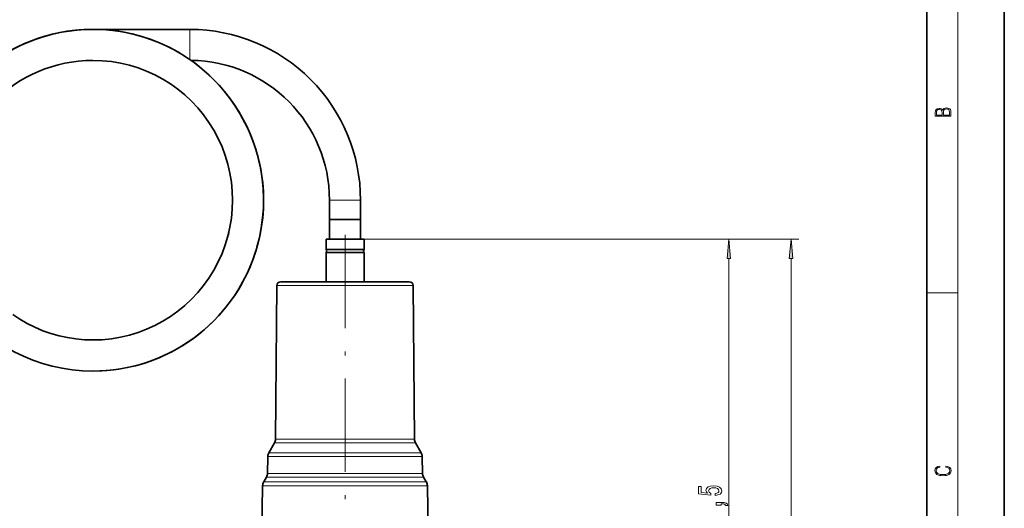
# Model space of a CAD drawing. Extents: x 0 to 210, y 0 to 297.
# Drawn here: x 83 to 210, y 167 to 230 of the extents above; entities that cross this region are included whole.
import ezdxf

# ---------------------------------------------------------------- set-up
doc = ezdxf.new("R2010")
doc.units = 0
doc.linetypes.add('DASHDOT', pattern=[18.5, 12, -3, 0.5, -3])

msp = doc.modelspace()

# ---------------------------------------------------------------- linework, layer by layer
at = {"color": 7, "lineweight": 35}
for p, q in [((210, 0), (210, 297)), ((200, 10), (200, 287)), ((92.5, 228.6), (105, 228.6)), ((123, 206.6), (123, 204.1)), ((127, 206.6), (127, 204.1)), ((123, 204.1), (126.76, 204.1)), ((123, 204.1), (123, 201.6)), ((123, 204.1), (125, 204.1)), ((125, 204.1), (127, 204.1)), ((126.76, 204.1), (127, 204.1)), ((127, 204.1), (127, 201.6)), ((122.55, 201.6), (127.15, 201.6)), ((122.55, 201.6), (122.55, 200.25)), ((127.15, 201.6), (127.45, 201.6)), ((127.45, 201.6), (127.45, 200.25)), ((122.55, 200.25), (127.15, 200.25)), ((122.55, 199.85), (127.15, 199.85)), ((122.55, 199.85), (122.55, 196.1)), ((127.15, 200.25), (127.45, 200.25)), ((127.15, 199.85), (127.45, 199.85)), ((127.45, 199.85), (127.45, 196.1)), ((116.21, 195.6), (116.04, 175.83)), ((117.73, 196.1), (116.71, 196.1)), ((133.29, 196.1), (117.73, 196.1)), ((133.79, 195.6), (133.96, 175.83)), ((115.91, 175.34), (115.18, 174.07)), ((134.09, 175.34), (134.82, 174.07)), ((115.04, 173.59), (115, 171.42)), ((134.96, 173.59), (135, 171.42)), ((114.87, 170.94), (114.52, 170.32)), ((135.13, 170.94), (135.48, 170.32)), ((114.38, 169.84), (114.25, 162.52)), ((135.62, 169.84), (135.75, 162.52))]:
    msp.add_line(p, q, dxfattribs=at)
at = {"color": 7, "lineweight": 13}
for p, q in [((204, 6), (204, 291)), ((105, 226.6), (105, 228.6)), ((105, 224.7), (105, 226.6)), ((123, 206.6), (125, 206.6)), ((125, 206.6), (127, 206.6)), ((127.45, 201.6), (175.5, 201.6)), ((127.45, 201.6), (183.5, 201.6)), ((174.5, 132.49), (174.5, 199.11)), ((182.5, 103.74), (182.5, 199.11)), ((117.29, 195.6), (116.21, 195.6)), ((133.79, 195.6), (117.29, 195.6)), ((200, 194.67), (204, 194.67)), ((117.02, 175.34), (115.91, 175.34)), ((117.14, 175.83), (116.04, 175.83)), ((134.09, 175.34), (117.02, 175.34)), ((133.96, 175.83), (117.14, 175.83)), ((115.18, 174.07), (116.38, 174.07)), ((134.82, 174.07), (116.38, 174.07)), ((115.04, 173.59), (116.26, 173.59)), ((134.96, 173.59), (116.26, 173.59)), ((116.23, 171.42), (115, 171.42)), ((135, 171.42), (116.23, 171.42)), ((114.52, 170.32), (115.8, 170.32)), ((116.11, 170.94), (114.87, 170.94)), ((135.48, 170.32), (115.8, 170.32)), ((135.13, 170.94), (116.11, 170.94)), ((114.38, 169.84), (115.68, 169.84)), ((135.62, 169.84), (115.68, 169.84))]:
    msp.add_line(p, q, dxfattribs=at)
at = {"color": 7, "linetype": 'DASHDOT', "lineweight": 13}
msp.add_line((125, 202.12), (125, 100.7), dxfattribs=at)
at = {"color": 7, "lineweight": 13}
for points in [[(203.09, 217.41), (203.09, 217.82), (203.09, 218.09), (203.05, 218.26), (202.97, 218.35), (202.86, 218.43), (202.72, 218.47), (202.55, 218.49), (202.37, 218.47), (202.21, 218.41), (202.1, 218.32), (202.04, 218.2), (201.97, 218.29), (201.87, 218.36), (201.75, 218.41), (201.6, 218.42), (201.35, 218.37), (201.17, 218.24), (201.11, 218.09), (201.09, 217.9), (201.09, 217.41)], [(202.93, 217.55), (202.14, 217.55), (202.14, 217.96), (202.17, 218.13), (202.24, 218.25), (202.37, 218.32), (202.54, 218.35), (202.73, 218.32), (202.85, 218.25), (202.91, 218.13), (202.93, 217.95)], [(201.26, 217.88), (201.27, 218.06), (201.33, 218.18), (201.44, 218.26), (201.62, 218.28), (201.8, 218.25), (201.91, 218.18), (201.96, 218.05), (201.97, 217.87), (201.97, 217.55), (201.26, 217.55)], [(174.72, 199.11), (174.5, 201.6), (174.28, 199.11)], [(182.72, 199.11), (182.5, 201.6), (182.28, 199.11)], [(202.44, 172.23), (202.67, 172.19), (202.84, 172.1), (202.95, 171.96), (202.98, 171.78), (202.93, 171.56), (202.75, 171.4), (202.47, 171.3), (202.09, 171.26), (201.71, 171.3), (201.43, 171.4), (201.26, 171.56), (201.2, 171.78), (201.24, 171.95), (201.33, 172.08), (201.48, 172.18), (201.68, 172.22), (201.68, 172.36), (201.42, 172.31), (201.22, 172.19), (201.09, 172.01), (201.04, 171.78), (201.11, 171.5), (201.2, 171.39), (201.32, 171.3), (201.65, 171.16), (201.85, 171.13), (202.09, 171.12), (202.33, 171.13), (202.54, 171.16), (202.87, 171.29), (203.08, 171.5), (203.15, 171.77), (203.1, 172.01), (202.96, 172.2), (202.74, 172.32), (202.44, 172.37)], [(172.72, 168.58), (173.07, 168.64), (173.35, 168.76), (173.52, 168.95), (173.59, 169.19), (173.51, 169.45), (173.3, 169.66), (172.96, 169.79), (172.53, 169.83), (172.13, 169.79), (171.81, 169.67), (171.61, 169.47), (171.53, 169.22), (171.59, 169.03), (171.73, 168.88), (170.92, 168.95), (170.92, 169.74), (170.56, 169.74), (170.56, 168.77), (172.16, 168.63), (172.16, 168.84), (171.95, 168.99), (171.88, 169.18), (171.93, 169.35), (172.06, 169.47), (172.28, 169.55), (172.55, 169.58), (172.82, 169.55), (173.03, 169.47), (173.17, 169.34), (173.21, 169.18), (173.18, 169.04), (173.09, 168.94), (172.93, 168.86), (172.72, 168.82)], [(173.5, 167.33), (173.5, 167.51), (173.58, 167.51), (173.79, 167.49), (173.94, 167.45), (174.03, 167.38), (174.08, 167.27), (174.37, 167.27), (174.3, 167.45), (174.14, 167.58), (173.89, 167.66), (173.55, 167.69), (172.85, 167.69), (172.85, 167.33)]]:
    msp.add_lwpolyline(points, close=True, dxfattribs=at)
at = {"color": 7, "lineweight": 35}
msp.add_lwpolyline([(92.5, 188.6), (91.4, 188.63), (90.3, 188.73), (89.21, 188.9), (88.14, 189.14), (87.08, 189.44), (86.04, 189.8), (85.02, 190.23), (84.03, 190.72), (83.08, 191.26), (82.16, 191.87)], dxfattribs=at)
for centre, radius, start, end in [((92.5, 206.6), 22, 90, 180), ((92.5, 206.6), 22, 89.9999, 176.3807), ((92.5, 206.6), 22, 89.9996, 172.9298), ((92.5, 206.6), 22, 90.0021, 127.2849), ((92.5, 206.6), 22, 344.0062, 89.9999), ((92.5, 206.6), 22, 270, 90), ((92.5, 206.6), 22, 270, 90), ((105, 206.6), 22, 359.9998, 90.0002), ((92.5, 206.6), 18, 90, 180), ((92.5, 206.6), 18, 269.9999, 90.0001), ((105, 206.6), 18, 359.9998, 89.5234), ((92.5, 206.6), 18, 343.8915, 346.6894), ((92.5, 206.6), 22, 269.9997, 342.4714), ((122.18, 200.05), 0.425, 331.9275, 28.0725), ((127.82, 200.05), 0.425, 151.9275, 208.0725), ((116.71, 195.6), 0.5, 90, 179.5), ((133.29, 195.6), 0.5, 0.5, 90), ((92.5, 206.6), 22, 215.0972, 269.9995), ((92.5, 206.6), 22, 215.0974, 269.9993), ((92.5, 206.6), 22, 215.0974, 269.9994), ((115.04, 175.84), 1, 330, 359.5), ((134.96, 175.84), 1, 180.5, 210), ((116.04, 173.57), 1, 150, 179), ((133.96, 173.57), 1, 1, 30), ((114, 171.44), 1, 330, 359), ((136, 171.44), 1, 181, 210), ((115.38, 169.82), 1, 150, 179), ((134.62, 169.82), 1, 1, 30)]:
    msp.add_arc(centre, radius, start, end, dxfattribs=at)
at = {"color": 7, "lineweight": 13}
for points in [[(174.72, 199.11), (174.5, 201.6), (174.72, 199.11), (174.28, 199.11)], [(182.72, 199.11), (182.5, 201.6), (182.72, 199.11), (182.28, 199.11)]]:
    msp.add_solid(points, dxfattribs=at)

doc.saveas('drawing.dxf')
